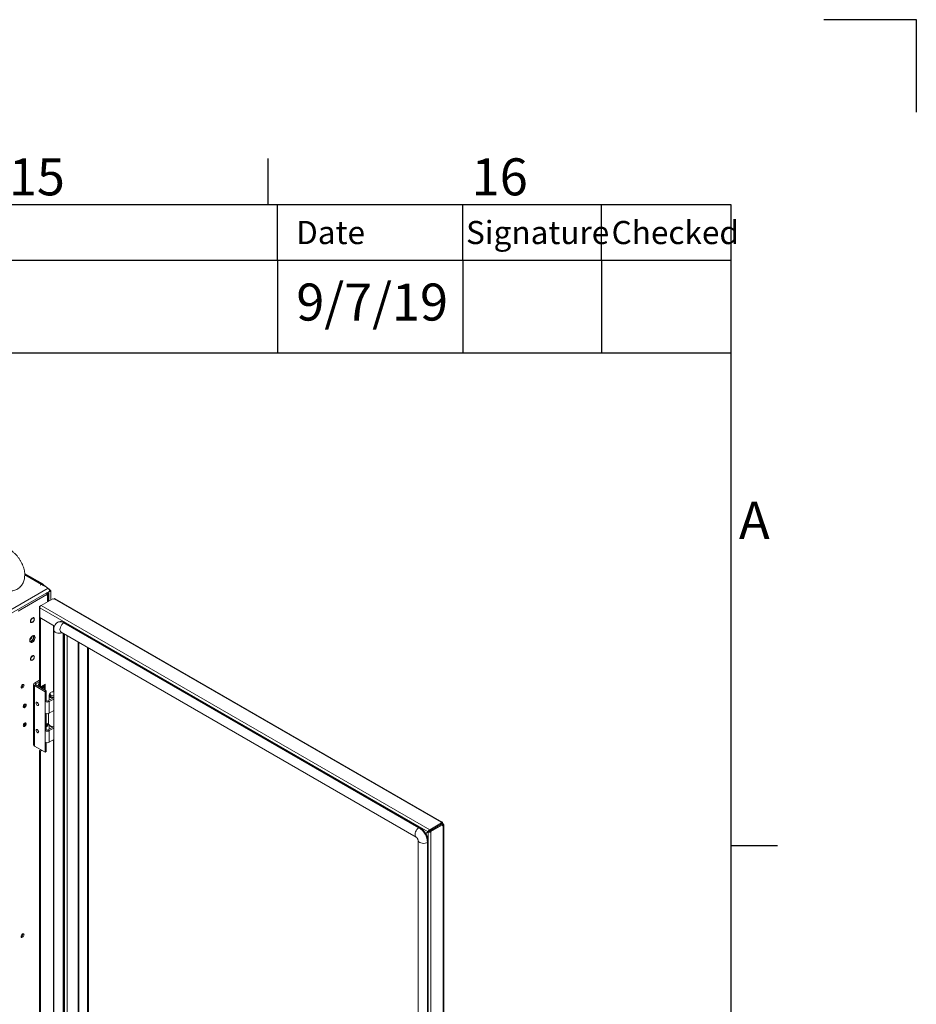
# Model space of a CAD drawing. Units: millimetres. Extents: x -3786 to 4614, y -3385 to 2555.
# Drawn here: x 3645 to 4614, y 1490 to 2555 of the extents above; entities that cross this region are included whole.
import ezdxf
from ezdxf.enums import TextEntityAlignment as Align

# ---------------------------------------------------------------- set-up
doc = ezdxf.new("R2010")
doc.units = ezdxf.units.MM
doc.header["$LTSCALE"] = 5
doc.layers.add('Dimensions', color=7, linetype='Continuous')
doc.layers.add('Title Block', color=7, linetype='Continuous')
doc.styles.add('ISO Proportional', font='ARIALN.TTF', dxfattribs={"width": 0.8})
doc.styles.get("Standard").update_dxf_attribs({"font": 'romans.shx', "width": 0.8})

# ---------------------------------------------------------------- blocks, each defined once
blk = doc.blocks.new('ISO A1 title block')
at = {"layer": 'Title Block'}
for p, q in [((840, 594), (830, 594)), ((840, 584), (840, 594)), ((770, 574), (770, 579)), ((820, 574), (20, 574)), ((771, 568), (771, 574)), ((791, 568), (791, 574)), ((806, 568), (806, 574)), ((820, 20), (820, 574)), ((650, 568), (820, 568)), ((820, 504.75), (825, 504.75))]:
    blk.add_line(p, q, dxfattribs=at)
at = {"layer": 'Title Block', "style": 'ISO Proportional'}
for s, p in [('15', (745, 576.5)), ('16', (795, 576.5)), ('A', (822.5, 539.38))]:
    blk.add_text(s, height=4, dxfattribs=at).set_placement(p, align=Align.MIDDLE)
for s, p in [('Checked', (807.08, 571)), ('Date', (773, 571)), ('Signature', (791.36, 571))]:
    blk.add_text(s, height=2.5, dxfattribs=at).set_placement(p, align=Align.MIDDLE_LEFT)
at = {"layer": 'Title Block', "style": 'ISO Proportional', "flags": 8}
for tag, p in [('FILENAME', (747, 43)), ('DATE', (772, 43)), ('SCALE', (802, 43)), ('EDITION', (787, 23)), ('SHEET', (802, 23))]:
    blk.add_attdef(tag, text='', height=2.5, dxfattribs=at).set_placement(p, align=Align.MIDDLE_LEFT)
blk.add_attdef('DRAWING_NUMBER', text='', height=3, dxfattribs=at).set_placement((755, 25), align=Align.MIDDLE)

msp = doc.modelspace()

# ---------------------------------------------------------------- linework, layer by layer
at = {"color": 7, "linetype": 'Continuous', "lineweight": 18}
for p, q in [((3670.3, 1944.8), (3650.7, 1956.1)), ((3669.9, 1944.2), (3650.7, 1955.3)), ((3250.3, 1694.3), (3676, 1940)), ((3251.3, 1690.8), (3677, 1936.6)), ((3667.4, 1943.3), (3668.9, 1944.1)), ((3667.5, 1943.3), (3667.4, 1943.3)), ((3667.5, 1943.3), (3668.9, 1944.1)), ((3676, 1940), (3668.9, 1944.1)), ((3670.6, 1944.2), (3670.2, 1943.9)), ((3670.3, 1943.4), (3670.4, 1943.3)), ((3671.3, 1943.8), (3670.4, 1943.3)), ((3670.4, 1943.3), (3670.4, 1943.3)), ((3670.4, 1943.2), (3670.4, 1943.2)), ((3671.5, 1943.6), (3670.5, 1943.3)), ((3670.5, 1943.3), (3670.5, 1943.2)), ((3670.5, 1943.2), (3670.8, 1943)), ((3670.6, 1944.2), (3671.3, 1943.8)), ((3670.6, 1944.1), (3670.6, 1944.2)), ((3671.5, 1943.6), (3675.7, 1940.1)), ((3676.7, 1939.3), (3678.8, 1937.7)), ((3677.4, 1937.5), (3677.8, 1937.3)), ((3677.4, 1937.4), (3677.7, 1937.2)), ((3677.8, 1937.3), (3678.8, 1937.7)), ((3679, 1927.5), (3679, 1937.2)), ((3643.8, 1915.5), (3674.7, 1933.4)), ((3681.3, 1928.8), (3668.5, 1921.5)), ((3674.3, 1934.8), (3674.7, 1935.1)), ((3674.7, 1935.2), (3674.7, 1935.1)), ((3674.7, 1935.1), (3675.2, 1934.8)), ((3674.7, 1933.4), (3674.7, 1932.7)), ((3674.7, 1932.7), (3675.2, 1933)), ((3675.8, 1925.7), (3675.8, 1933.9)), ((3682.1, 1928.4), (3681.3, 1928.8)), ((3682.1, 1928.4), (3682.6, 1928.7)), ((4100.7, 1687.3), (3682.6, 1928.7)), ((4101.8, 1687.4), (3683.7, 1928.8)), ((3668.5, 1921.5), (3666.9, 1920.5)), ((3667.4, 1920.2), (3666.9, 1920.5)), ((3666.9, 1834.1), (3666.9, 1920.5)), ((3667, 1918.9), (4086.4, 1676.8)), ((3667, 1908.4), (3667, 1918.9)), ((3668.5, 1921.5), (4088.3, 1679.1)), ((3660.5, 1907.8), (3659.7, 1908.3)), ((3682.9, 1899.2), (3667, 1908.4)), ((3667.9, 1833.5), (3667.9, 1907.8)), ((3657, 1903.7), (3657.9, 1903.2)), ((3657.1, 1903.5), (3657.3, 1903.5)), ((3682.1, 1895), (3682.1, 401.5)), ((3684.2, 1901.7), (3684.2, 1901.3)), ((3684.4, 1901.6), (3684.2, 1901.7)), ((3687.2, 1903.8), (3686.5, 1903.4)), ((3693.7, 1903.1), (3693, 1902.7)), ((4076.6, 1681.3), (3693, 1902.7)), ((4077.4, 1681.7), (3693.7, 1903.1)), ((3690, 1892.6), (4073.6, 1671.2)), ((3693, 1890.9), (3693, 399.5)), ((3718.5, 389.3), (3718.5, 1876.2)), ((3719.5, 389.9), (3719.6, 1875.6)), ((3657, 1862.9), (3657.9, 1862.4)), ((3657.1, 1862.7), (3657.3, 1862.7)), ((3660.5, 1867), (3659.7, 1867.5)), ((3648.9, 1835.7), (3648.9, 1836.1)), ((3660.4, 1836.2), (3660.4, 1770.9)), ((3661.4, 1837.6), (3666.9, 1840.7)), ((3661.4, 1837.6), (3662.8, 1836.7)), ((3662.8, 1835.7), (3661.4, 1834.9)), ((3661.4, 1769.5), (3661.4, 1834.9)), ((3672.7, 1828.3), (3661.4, 1834.9)), ((3662.8, 1836.7), (3666.9, 1839.1)), ((3674.1, 1829.1), (3662.8, 1835.7)), ((3667.9, 1833.5), (3666.9, 1834.1)), ((3672.9, 1836.4), (3667.9, 1833.5)), ((3670.2, 1833.3), (3669.1, 1834.2)), ((3670, 1834.7), (3670.2, 1834.6)), ((3671.8, 1835.8), (3671.8, 1830.5)), ((3672.9, 1829.8), (3672.9, 1836.4)), ((3672.7, 1828.3), (3674.1, 1829.1)), ((3672.7, 1817.6), (3672.7, 1828.3)), ((3674.1, 1818.4), (3674.1, 1829.1)), ((3675.9, 1818.4), (3682.1, 1822)), ((3677.1, 1824.4), (3677.1, 1819.1)), ((3677.3, 1817.6), (3682.1, 1820.3)), ((3681.4, 1822.2), (3681.2, 1821.6)), ((3681.2, 1821.6), (3681.2, 1821.5)), ((3681.6, 1822.1), (3681.6, 1821.7)), ((3651.2, 1814.5), (3651.2, 1815)), ((3674.1, 1818.4), (3672.7, 1817.6)), ((3672.7, 1805.1), (3672.7, 1817.6)), ((3675.9, 1818.4), (3677.3, 1817.6)), ((3677.3, 1817.6), (3677.3, 1805.1)), ((3672.7, 1786.2), (3672.7, 1805.1)), ((3674.1, 1787), (3674.1, 1804.7)), ((3676.6, 1804.8), (3676.6, 1793.6)), ((3682.1, 1807.9), (3677.3, 1805.1)), ((3651.2, 1794.1), (3651.2, 1794.6)), ((3675.7, 1793.9), (3674.1, 1793)), ((3674.7, 1792.1), (3674.1, 1791.7)), ((3674.1, 1790.5), (3675.7, 1791.5)), ((3674.7, 1793.3), (3674.7, 1792.1)), ((3675.7, 1791.5), (3674.7, 1792.1)), ((3675.7, 1791.5), (3675.7, 1793.9)), ((3675.9, 1787), (3681.7, 1790.4)), ((3677.1, 1792.3), (3677.1, 1787.7)), ((3677.3, 1786.2), (3682.1, 1788.9)), ((3678.2, 1791.4), (3678.5, 1791.2)), ((3681.3, 1790.4), (3681.2, 1790.2)), ((3681.2, 1790.2), (3681.2, 1790.1)), ((3681.6, 1790.4), (3681.6, 1790.3)), ((3674.1, 1787), (3672.7, 1786.2)), ((3672.7, 1773.7), (3672.7, 1786.2)), ((3675.9, 1787), (3677.3, 1786.2)), ((3677.3, 1786.2), (3677.3, 1773.7)), ((3672.7, 1763), (3661.4, 1769.5)), ((3672.7, 1763), (3672.7, 1773.7)), ((3674.1, 1763.8), (3674.1, 1773.3)), ((3682.1, 1776.5), (3677.3, 1773.7)), ((3668.3, 1765.5), (3666.9, 1764.7)), ((3667.9, 1764.1), (3666.9, 1764.7)), ((3666.9, 1442.2), (3666.9, 1764.7)), ((3667.9, 1764.1), (3669.4, 1764.9)), ((3667.9, 1441.6), (3667.9, 1764.1)), ((3672.7, 1763), (3674.1, 1763.8)), ((4077.4, 1681.7), (4076.6, 1681.3)), ((4101, 1686.5), (4088.3, 1679.1)), ((4101, 1685.3), (4088.3, 1677.9)), ((4088.4, 1677.7), (4101.1, 1685.1)), ((4102.2, 1684.5), (4089.4, 1677.1)), ((4100.7, 1687.3), (4100.2, 1687)), ((4101, 1686.5), (4100.2, 1687)), ((4101, 1685.3), (4101, 1686.5)), ((4101.1, 1685.8), (4102.2, 1686.4)), ((4101.1, 1685.2), (4101.1, 1685.8)), ((4101.1, 1685.2), (4102.2, 1685.8)), ((4101.7, 1684.9), (4101.1, 1685.2)), ((4101.1, 1685.1), (4102.2, 1684.5)), ((4101.7, 1684.9), (4102.7, 1685.5)), ((4102.2, 1685.8), (4102.2, 1686.4)), ((4102.7, 1685.5), (4102.2, 1685.8)), ((4102.2, 1683.5), (4102.2, 1684.5)), ((4102.2, 1683.5), (4102.7, 1683.8)), ((4102.7, 169.7), (4102.7, 1683.8)), ((4103.3, 170.5), (4103.4, 1684.7)), ((4087.5, 1677.4), (4083.6, 1675.2)), ((4086.4, 1676.8), (4083.6, 1675.2)), ((4083.7, 1675.1), (4086.5, 1676.7)), ((4086.4, 1676.8), (4087.5, 1677.4)), ((4086.5, 1676.7), (4087.5, 1677.3)), ((4088.3, 1677.9), (4088.3, 1679.1)), ((4088.4, 1677.7), (4089.4, 1677.1)), ((4089.4, 1677.1), (4089.4, 161)), ((4075.6, 1667.8), (4075.6, 174.3)), ((4086.5, 1665.8), (4085.8, 1665.3)), ((4085.8, 171.9), (4085.8, 1665.3)), ((4086.5, 172.3), (4086.5, 1665.8)), ((3648.9, 1566.2), (3648.9, 1566.7))]:
    msp.add_line(p, q, dxfattribs=at)
at = {"color": 8, "linetype": 'Continuous', "lineweight": 18}
for p, q in [((3668.9, 1944.1), (3650.8, 1954.6)), ((3668.9, 1944.1), (3668.9, 1944)), ((3670.1, 1944), (3670.6, 1944.2)), ((3670.4, 1943.3), (3670.4, 1943.2)), ((3670.4, 1943.3), (3670.4, 1943.2)), ((3670.4, 1943.2), (3670.4, 1943.2)), ((3670.5, 1943.2), (3670.5, 1943.2)), ((3677.7, 1937.2), (3677.4, 1937.1)), ((3677.8, 1937.3), (3677.8, 1937.2)), ((3674.5, 1934.3), (3675.2, 1934.8)), ((3674.7, 1933.4), (3675.2, 1933)), ((3675.2, 1925.4), (3675.2, 1933)), ((3676.7, 1936.4), (3676.7, 1926.2)), ((3681.7, 1899.9), (3681.7, 1828.3)), ((3682.5, 1899.4), (3682.5, 1897.9)), ((3692.3, 1891.3), (3692.3, 399.1)), ((3693.7, 398.3), (3693.7, 1890.5)), ((3696.6, 398.2), (3696.6, 1888.8)), ((3708.5, 1882), (3708.5, 394.5)), ((3709.4, 394.5), (3709.4, 1881.5)), ((3662.8, 1835.7), (3662.8, 1836.7)), ((3681.7, 1775.8), (3681.7, 1436.4)), ((4100.7, 1686.7), (4100.7, 1687.3)), ((4101.1, 1685.8), (4101, 1685.9)), ((4101.7, 1684.8), (4101.7, 1684.9)), ((4102.2, 1684.1), (4102.7, 1683.8)), ((4086.5, 1676.7), (4086.5, 1667.1))]:
    msp.add_line(p, q, dxfattribs=at)
at = {"color": 7, "linetype": 'Continuous', "lineweight": 18, "flags": 128}
for points in [[(3670.3, 1943.3), (3670.2, 1943.9), (3669.9, 1944.2), (3669.4, 1944.3), (3668.9, 1944.1)], [(3670.6, 1944.2), (3670.5, 1944.5), (3670.3, 1944.8), (3670, 1944.8), (3669.7, 1944.7), (3669.4, 1944.5)], [(3676, 1940), (3676.5, 1939.6), (3677, 1938.9), (3677.3, 1938.2), (3677.4, 1937.5), (3677.3, 1936.9), (3677, 1936.6), (3677, 1936.6)], [(3677.1, 1936.6), (3677.5, 1936.5), (3678, 1936.5), (3678.4, 1936.6), (3678.8, 1936.8), (3679, 1937.1), (3679, 1937.4), (3678.8, 1937.7)], [(3677.7, 1937.2), (3677.7, 1937.2), (3677.7, 1937.2), (3677.7, 1937.2), (3677.8, 1937.2), (3677.8, 1937.2), (3677.8, 1937.2), (3677.8, 1937.2), (3677.8, 1937.3)], [(3661.2, 1906.8), (3661, 1907.6), (3660.7, 1908.1), (3660.1, 1908.3), (3659.4, 1908.2), (3658.7, 1907.8), (3658, 1907.1), (3657.4, 1906.3), (3657, 1905.3), (3656.9, 1904.4), (3657, 1903.6), (3657.4, 1903.1), (3658, 1902.9), (3658.7, 1903), (3659.4, 1903.4), (3660.1, 1904.1), (3660.7, 1905), (3661, 1905.9), (3661.2, 1906.8)], [(3657.3, 1904.4), (3657.5, 1903.7), (3657.8, 1903.3), (3658.4, 1903.1), (3659, 1903.3), (3659.7, 1903.7), (3660.3, 1904.4), (3660.8, 1905.3), (3661, 1906.2), (3661, 1907), (3660.8, 1907.6), (3660.3, 1907.9), (3659.7, 1907.9), (3659, 1907.6), (3658.4, 1907), (3657.8, 1906.2), (3657.5, 1905.3), (3657.3, 1904.4)], [(3660, 1908.1), (3660, 1908.2), (3659.9, 1908.4)], [(3661.9, 1886.9), (3661.8, 1887.8), (3661.4, 1888.5), (3660.8, 1888.9), (3660.1, 1888.9), (3659.2, 1888.7), (3658.4, 1888.1), (3657.6, 1887.3), (3656.9, 1886.3), (3656.4, 1885.1), (3656.2, 1884), (3656.2, 1883), (3656.4, 1882.2), (3656.9, 1881.7), (3657.6, 1881.5), (3658.4, 1881.6), (3659.2, 1882), (3660.1, 1882.7), (3660.8, 1883.6), (3661.4, 1884.7), (3661.8, 1885.8), (3661.9, 1886.9)], [(3656.2, 1883.1), (3656.2, 1883.1), (3656.7, 1882.9), (3657.4, 1882.9), (3658.2, 1883.3), (3658.9, 1883.9), (3659.5, 1884.8), (3660, 1885.7), (3660.2, 1886.7), (3660.2, 1887.6), (3660, 1888.2), (3659.5, 1888.7), (3659.4, 1888.7)], [(3656.5, 1882.1), (3656.5, 1882.1), (3657.3, 1882.2), (3658.2, 1882.6), (3659, 1883.3), (3659.8, 1884.2), (3660.4, 1885.3), (3660.7, 1886.4), (3660.9, 1887.5)], [(3660.9, 1887.5), (3660.7, 1888.4), (3660.5, 1888.9)], [(3661.2, 1866), (3661, 1866.8), (3660.7, 1867.3), (3660.1, 1867.5), (3659.4, 1867.4), (3658.7, 1867), (3658, 1866.3), (3657.4, 1865.4), (3657, 1864.5), (3656.9, 1863.6), (3657, 1862.8), (3657.4, 1862.3), (3658, 1862.1), (3658.7, 1862.2), (3659.4, 1862.6), (3660.1, 1863.3), (3660.7, 1864.2), (3661, 1865.1), (3661.2, 1866)], [(3657.3, 1863.6), (3657.5, 1862.9), (3657.8, 1862.4), (3658.4, 1862.3), (3659, 1862.4), (3659.7, 1862.9), (3660.3, 1863.6), (3660.8, 1864.5), (3661, 1865.4), (3661, 1866.1), (3660.8, 1866.7), (3660.3, 1867.1), (3659.7, 1867.1), (3659, 1866.7), (3658.4, 1866.1), (3657.8, 1865.3), (3657.5, 1864.5), (3657.3, 1863.6)], [(3660, 1867.3), (3660, 1867.4), (3659.9, 1867.5)], [(3650, 1835.1), (3649.9, 1835.7), (3649.5, 1836.1), (3649, 1836.2), (3648.4, 1836), (3647.8, 1835.5), (3647.3, 1834.8), (3647, 1834), (3646.9, 1833.3), (3647, 1832.7), (3647.3, 1832.3), (3647.8, 1832.2), (3648.4, 1832.4), (3649, 1832.9), (3649.5, 1833.5), (3649.9, 1834.3), (3650, 1835.1)], [(3678, 1826.1), (3677.6, 1825.7), (3677.2, 1825), (3677.1, 1824.2), (3677.4, 1823.5), (3677.9, 1822.8), (3678.8, 1822.2), (3679.9, 1821.8), (3681.2, 1821.6)], [(3682.1, 1823.8), (3681.9, 1823.8), (3680.8, 1823.9), (3679.7, 1824.2), (3678.9, 1824.7), (3678.4, 1825.3), (3678.1, 1826), (3678.3, 1826.6), (3678.7, 1827.3), (3679.5, 1827.8), (3680.5, 1828.1), (3681.6, 1828.3), (3682.1, 1828.3)], [(3652.3, 1813.9), (3652.2, 1814.6), (3651.8, 1814.9), (3651.3, 1815), (3650.7, 1814.8), (3650.1, 1814.4), (3649.6, 1813.7), (3649.3, 1812.9), (3649.2, 1812.1), (3649.3, 1811.5), (3649.6, 1811.1), (3650.1, 1811), (3650.7, 1811.2), (3651.3, 1811.7), (3651.8, 1812.4), (3652.2, 1813.2), (3652.3, 1813.9)], [(3663, 1816), (3663.1, 1815.3), (3663.4, 1814.6), (3663.9, 1813.9), (3664.4, 1813.5), (3664.9, 1813.3), (3665.4, 1813.4), (3665.7, 1813.8), (3665.8, 1814.3), (3665.7, 1815), (3665.4, 1815.7), (3664.9, 1816.3), (3664.4, 1816.8), (3663.9, 1817), (3663.4, 1816.9), (3663.1, 1816.5), (3663, 1816)], [(3652.3, 1793.5), (3652.2, 1794.1), (3651.8, 1794.5), (3651.3, 1794.6), (3650.7, 1794.4), (3650.1, 1793.9), (3649.6, 1793.3), (3649.3, 1792.5), (3649.2, 1791.7), (3649.3, 1791.1), (3649.6, 1790.7), (3650.1, 1790.6), (3650.7, 1790.8), (3651.3, 1791.3), (3651.8, 1792), (3652.2, 1792.8), (3652.3, 1793.5)], [(3676.6, 1793.6), (3676.6, 1793.5), (3676.8, 1792.7), (3677.4, 1791.9), (3678.4, 1791.3), (3679.5, 1790.8), (3680.9, 1790.5), (3682.1, 1790.5)], [(3663, 1786.6), (3663.1, 1785.9), (3663.4, 1785.2), (3663.9, 1784.5), (3664.4, 1784.1), (3664.9, 1783.9), (3665.4, 1784), (3665.7, 1784.4), (3665.8, 1784.9), (3665.7, 1785.6), (3665.4, 1786.3), (3664.9, 1786.9), (3664.4, 1787.4), (3663.9, 1787.6), (3663.4, 1787.5), (3663.1, 1787.1), (3663, 1786.6)], [(4101, 1686.1), (4101, 1686.1), (4101.1, 1686.1), (4101.1, 1686), (4101.1, 1685.9), (4101.1, 1685.8)], [(3650, 1565.6), (3649.9, 1566.2), (3649.5, 1566.6), (3649, 1566.7), (3648.4, 1566.5), (3647.8, 1566), (3647.3, 1565.3), (3647, 1564.6), (3646.9, 1563.8), (3647, 1563.2), (3647.3, 1562.8), (3647.8, 1562.7), (3648.4, 1562.9), (3649, 1563.4), (3649.5, 1564.1), (3649.9, 1564.9), (3650, 1565.6)]]:
    msp.add_lwpolyline(points, dxfattribs=at)
at = {"color": 8, "linetype": 'Continuous', "lineweight": 18, "flags": 128}
for points in [[(3682.1, 1895), (3682.3, 1894.1), (3682.9, 1893.2), (3683.8, 1892.5), (3685.1, 1892), (3686.5, 1891.6), (3688.1, 1891.5), (3689.6, 1891.6), (3691.1, 1892), (3691.2, 1892)], [(3693, 1902.7), (3691.9, 1901.9), (3690.9, 1900.8), (3690, 1899.6), (3689.4, 1898.1), (3688.9, 1896.7), (3688.8, 1895.4), (3688.9, 1894.2), (3689.4, 1893.2), (3690, 1892.6), (3690, 1892.6)], [(4076.6, 1681.3), (4075.5, 1680.5), (4074.5, 1679.4), (4073.6, 1678.1), (4073, 1676.7), (4072.5, 1675.3), (4072.4, 1673.9), (4072.5, 1672.7), (4073, 1671.8), (4073.6, 1671.2), (4073.7, 1671.2)], [(4085.8, 1665.3), (4084.6, 1664.8), (4083.2, 1664.5), (4081.6, 1664.3), (4080, 1664.5), (4078.6, 1664.8), (4077.4, 1665.3), (4076.4, 1666.1), (4075.8, 1666.9), (4075.6, 1667.8), (4075.6, 1667.8)]]:
    msp.add_lwpolyline(points, dxfattribs=at)
at = {"color": 7, "linetype": 'Continuous', "lineweight": 18}
for centre, radius, start, end in [((3669.5, 1942.1), 1.4, 50.5817, 56.3607), ((3670.2, 1942.9), 0.495, 50.7535, 60.2183), ((3670.5, 1942.5), 1.48, 50.7293, 60.2117), ((3671.6, 1933.2), 3.14, 2.4286, 33.1258), ((3674.9, 1933.9), 0.917, 290.7789, 69.2218), ((3683.2, 1927.8), 1.06, 65.7012, 125.6161), ((3670.2, 1918.7), 3.23, 122.6065, 177.393), ((3690, 1898), 6.36, 53.47, 115.2196), ((3653.7, 1888.3), 4.83, 301.3129, 358.6931), ((3645.8, 1835.7), 3.13, 291.3238, 359.2972), ((3661.9, 1836.2), 1.44, 110.7805, 249.219), ((3663, 1836.2), 0.568, 110.7748, 249.224), ((3672.6, 1832.5), 7.74, 137.4691, 165.8049), ((3672.9, 1832.3), 7.68, 141.831, 165.8824), ((3660.7, 1842.8), 11.9, 304.4847, 311.8162), ((3661, 1842.1), 11.8, 306.4929, 311.829), ((3669.1, 1833.8), 0.536, 253.4559, 297.7139), ((3664.9, 1831.8), 4.66, 9.9447, 20.1702), ((3663.6, 1838.9), 8.65, 313.277, 319.7616), ((3664.4, 1837.2), 7.52, 313.8014, 349.139), ((3668.6, 1834.8), 1.58, 332.7619, 354.0752), ((3665.6, 1832.5), 4.66, 9.9499, 20.1685), ((3661.9, 1841.2), 10.5, 321.4093, 323.4597), ((3681.4, 1826), 3.83, 217.1903, 270.0356), ((3682.1, 1828.9), 6.78, 264.2054, 270.1002), ((3648.1, 1814.6), 3.13, 291.3244, 359.2962), ((3667.4, 1816.9), 2.97, 181.6063, 238.3944), ((3675, 1822.1), 5.07, 242.6093, 297.3906), ((3675, 1820.2), 2, 242.6085, 297.3911), ((3675, 1809.6), 5.07, 242.6096, 297.3905), ((3648.1, 1794.2), 3.13, 291.3239, 359.2953), ((3681.3, 1795.4), 5.19, 221.1058, 268.5269), ((3682, 1797.7), 7.3, 242.1326, 271.0413), ((3667.4, 1787.5), 2.97, 181.6063, 238.3944), ((3675, 1790.7), 5.07, 242.6077, 297.3901), ((3675, 1788.8), 2, 242.6088, 297.3916), ((3662, 1771), 1.66, 185.6947, 245.6253), ((3675, 1778.2), 5.07, 242.6098, 297.3904), ((3682.1, 1779.4), 3.57, 254.3114, 270.3901), ((4066, 1664.5), 19.9, 2.4755, 57.5241), ((4066.7, 1664.9), 19.9, 2.4759, 57.5237), ((4101.3, 1686.6), 0.917, 350.7822, 129.207), ((4101.6, 1684.6), 0.302, 5.6881, 65.6389), ((4102.4, 1684.7), 0.917, 290.7858, 69.217), ((3645.8, 1566.3), 3.13, 291.3201, 359.2988)]:
    msp.add_arc(centre, radius, start, end, dxfattribs=at)
at = {"color": 8, "linetype": 'Continuous', "lineweight": 18}
msp.add_arc((3689.3, 1897.6), 6.36, 53.4709, 115.2253, dxfattribs=at)
at = {"color": 7, "linetype": 'Continuous', "lineweight": 18}
for points, knots in [([(3636.7, 1937.2), (3637.1, 1937.2), (3638.3, 1937.4), (3640.2, 1937.9), (3642.3, 1938.8), (3644.2, 1940), (3645.8, 1941.4), (3647.3, 1943.1), (3648.5, 1944.9), (3649.5, 1946.9), (3650.2, 1949.1), (3650.6, 1951.4), (3650.8, 1953.9), (3650.8, 1956.4), (3650.4, 1959.1), (3649.8, 1961.7), (3648.9, 1964.4), (3647.8, 1967), (3646.4, 1969.6), (3644.8, 1972.1), (3643.1, 1974.4), (3641.1, 1976.6), (3639, 1978.7), (3636.8, 1980.5), (3634.4, 1982.1), (3632.3, 1983.4), (3630.8, 1984), (3630.3, 1984.3)], [0, 0, 0, 0, 0.022211, 0.062995, 0.102831, 0.141889, 0.180438, 0.218771, 0.257146, 0.295882, 0.335236, 0.375373, 0.416327, 0.458007, 0.500223, 0.542763, 0.585439, 0.628111, 0.670744, 0.713343, 0.755931, 0.798555, 0.841249, 0.884059, 0.927027, 0.970177, 1, 1, 1, 1]), ([(3686.6, 1903.3), (3686.2, 1903.1), (3685.5, 1902.7), (3684.4, 1901.7), (3683.5, 1900.4), (3682.8, 1899), (3682.3, 1897.4), (3682.1, 1896.1), (3682.1, 1895.2), (3682.1, 1895)], [0, 0, 0, 0, 0.111975, 0.271639, 0.428869, 0.586725, 0.748297, 0.916469, 1, 1, 1, 1]), ([(3690, 1892.6), (3690, 1892.6), (3690, 1892.6), (3690, 1892.6), (3690, 1892.6)], [0, 0, 0, 0, 0.284438, 1, 1, 1, 1]), ([(3668.9, 1833.3), (3668.8, 1833.4), (3668.6, 1833.5), (3668.5, 1833.6), (3668.4, 1833.7)], [0, 0, 0, 0, 0.458726, 1, 1, 1, 1]), ([(3668.5, 1833.9), (3668.7, 1833.7), (3669, 1833.6), (3669.2, 1833.4), (3669.3, 1833.4)], [0, 0, 0, 0, 0.637176, 1, 1, 1, 1]), ([(3670, 1834.1), (3669.9, 1834.1), (3669.7, 1834.2), (3669.5, 1834.3), (3669.5, 1834.4)], [0, 0, 0, 0, 0.545246, 1, 1, 1, 1]), ([(3678.4, 1826.8), (3678.3, 1826.7), (3678.1, 1826.4), (3677.9, 1825.7), (3677.9, 1824.7), (3678.1, 1824), (3678.3, 1823.7), (3678.4, 1823.7)], [0, 0, 0, 0, 0.072388, 0.354833, 0.668159, 0.952525, 1, 1, 1, 1]), ([(4073.6, 1671.2), (4073.7, 1671.2), (4073.7, 1671.1), (4074, 1670.9), (4074.4, 1670.5), (4074.8, 1670), (4075.1, 1669.4), (4075.4, 1668.7), (4075.6, 1668.2), (4075.6, 1667.9), (4075.6, 1667.8), (4075.6, 1667.8)], [0, 0, 0, 0, 0.076725, 0.19189, 0.308012, 0.431584, 0.563659, 0.699716, 0.817522, 0.93172, 1, 1, 1, 1]), ([(4088.3, 1679.1), (4088, 1679), (4087.6, 1678.8), (4087, 1678.1), (4086.6, 1677.4), (4086.5, 1677), (4086.4, 1676.8)], [0, 0, 0, 0, 0.249998, 0.500009, 0.750011, 1, 1, 1, 1]), ([(4086.5, 1676.7), (4086.7, 1676.6), (4087.1, 1676.5), (4088, 1676.5), (4088.8, 1676.7), (4089.2, 1676.9), (4089.4, 1677.1)], [0, 0, 0, 0, 0.250001, 0.499998, 0.749999, 1, 1, 1, 1]), ([(4088.3, 1677.9), (4088.2, 1677.9), (4088, 1677.8), (4087.8, 1677.7), (4087.6, 1677.5), (4087.5, 1677.4), (4087.5, 1677.4)], [0, 0, 0, 0, 0.250029, 0.499989, 0.749912, 1, 1, 1, 1]), ([(4087.5, 1677.3), (4087.6, 1677.3), (4087.7, 1677.3), (4088, 1677.4), (4088.2, 1677.5), (4088.3, 1677.6), (4088.4, 1677.7)], [0, 0, 0, 0, 0.250025, 0.499995, 0.749999, 1, 1, 1, 1])]:
    msp.add_open_spline(points, degree=3, knots=knots, dxfattribs=at)
at = {"layer": 'Dimensions'}
for p, q in [((3923.9, 2294.5), (3923.9, 2194.5)), ((4123.9, 2294.5), (4123.9, 2194.5)), ((4273.9, 2294.5), (4273.9, 2194.5)), ((2713.9, 2194.5), (4413.9, 2194.5))]:
    msp.add_line(p, q, dxfattribs=at)

# ---------------------------------------------------------------- block references
at = {"layer": 'Title Block', "xscale": 10, "yscale": 10, "zscale": 10}
msp.add_blockref('ISO A1 title block', (-3786.1, -3385.5), dxfattribs=at)

# ---------------------------------------------------------------- texts
at = {"layer": 'Dimensions', "insert": (4026.1, 2244.2), "char_height": 40, "attachment_point": 5}
msp.add_mtext('9/7/19', dxfattribs=at)

doc.saveas('drawing.dxf')
